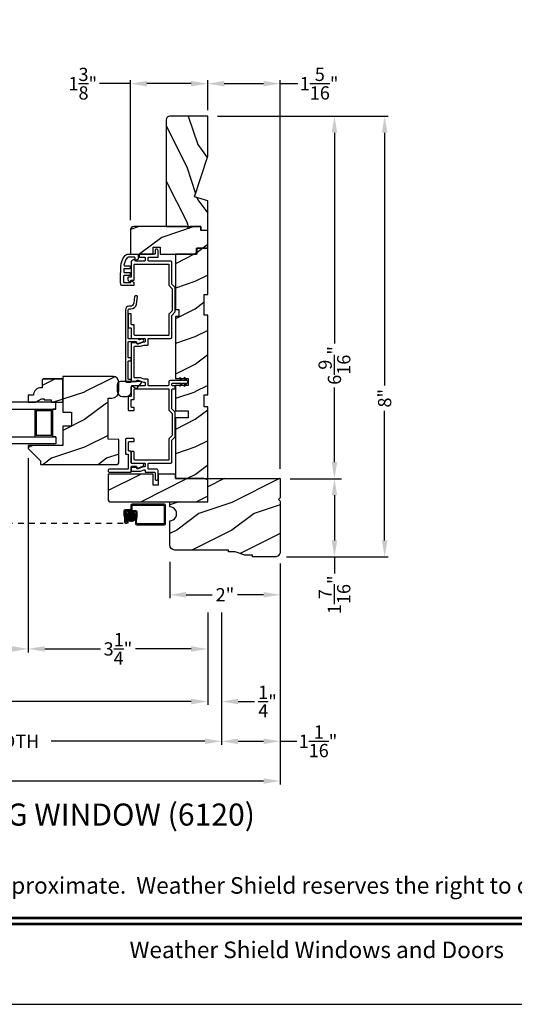
# Model space of a CAD drawing. Extents: x 0 to 68, y 0 to 44.
# Drawn here: x 45.6 to 54.6, y 0 to 17.8 of the extents above; entities that cross this region are included whole.
import ezdxf
from ezdxf.enums import TextEntityAlignment as Align

# ---------------------------------------------------------------- set-up
doc = ezdxf.new("R2010")
doc.units = 0
doc.header["$LTSCALE"] = 2
doc.header["$MEASUREMENT"] = 0
doc.header["$PDMODE"] = 3
doc.linetypes.add('HIDDEN', pattern=[0.075, 0.05, -0.025])
doc.layers.get('0').update_dxf_attribs({"linetype": 'CONTINUOUS'})
doc.layers.get('DEFPOINTS').update_dxf_attribs({"color": 3, "linetype": 'CONTINUOUS'})
doc.layers.add('Dim', color=7, linetype='CONTINUOUS')
doc.styles.add('Arial', font='arial.ttf')
doc.styles.get("Standard").update_dxf_attribs({"font": 'arial.ttf'})
doc.dimstyles.get("Standard").update_dxf_attribs({"dimtxt": 0.24, "dimasz": 0.3, "dimexe": 0.0625, "dimexo": 0.18, "dimgap": 0.09, "dimtad": 0, "dimdec": 4, "dimzin": 0, "dimdsep": 46, "dimlunit": 4, "dimtxsty": 'Standard', "dimcen": 0, "dimadec": 5, "dimazin": 0, "dimtfac": 1, "dimtdec": 4, "dimtofl": 0, "dimtmove": 0, "dimatfit": 3, "dimfxl": 1, "dimtolj": 1, "dimtzin": 0, "dimarcsym": 0})
pattern_1 = [(216.8699, (13.1944, -488.11111), (2.99999992, 2.00000012), [0.5, -4.5]), (206.5651, (13.7944, -488.4111), (-0.99999916, -1.0000013), [1.118034, -1.118034]), (198.4349, (13.7944, -488.9111), (-2.00000043, -0.9999984), [0.632456, -2.529822])]

# ---------------------------------------------------------------- blocks, each defined once
blk = doc.blocks.new('*D411')
at = {"layer": 'DEFPOINTS', "color": 0, "transparency": 16777216}
for p in [(47.626, 16.676), (49.026, 16.016), (47.626, 14.024)]:
    blk.add_point(p, dxfattribs=at)
at = {"layer": 'Dim', "color": 0, "transparency": 16777216}
for p, q in [((47.626, 16.676), (47.068, 16.676)), ((48.726, 16.676), (47.926, 16.676))]:
    blk.add_line(p, q, dxfattribs=at)
at = {"layer": 'Dim', "color": 0, "lineweight": -2, "transparency": 16777216}
for p, q in [((47.626, 14.204), (47.626, 16.739)), ((49.026, 16.196), (49.026, 16.739))]:
    blk.add_line(p, q, dxfattribs=at)
at = {"layer": 'Dim', "color": 0, "transparency": 16777216}
for points in [[(47.926, 16.726), (47.926, 16.626), (47.626, 16.676)], [(48.726, 16.726), (48.726, 16.626), (49.026, 16.676)]]:
    blk.add_solid(points, dxfattribs=at)
at = {"layer": 'Dim', "color": 0, "transparency": 16777216, "insert": (46.764, 16.676), "char_height": 0.24, "attachment_point": 5}
blk.add_mtext('\\A1;1{\\H1x;\\S3/8;}"', dxfattribs=at)
blk = doc.blocks.new('*D412')
at = {"layer": 'DEFPOINTS', "color": 0, "transparency": 16777216}
for p in [(49.026, 16.676), (49.026, 16.016), (50.338, 9.521)]:
    blk.add_point(p, dxfattribs=at)
at = {"layer": 'Dim', "color": 0, "lineweight": -2, "transparency": 16777216}
for p, q in [((49.026, 16.196), (49.026, 16.739)), ((50.338, 9.701), (50.338, 16.739))]:
    blk.add_line(p, q, dxfattribs=at)
at = {"layer": 'Dim', "color": 0, "transparency": 16777216}
for p, q in [((49.326, 16.676), (50.038, 16.676)), ((50.338, 16.676), (50.658, 16.676))]:
    blk.add_line(p, q, dxfattribs=at)
for points in [[(49.326, 16.726), (49.326, 16.626), (49.026, 16.676)], [(50.038, 16.726), (50.038, 16.626), (50.338, 16.676)]]:
    blk.add_solid(points, dxfattribs=at)
at = {"layer": 'Dim', "color": 0, "transparency": 16777216, "insert": (51.043, 16.676), "char_height": 0.24, "attachment_point": 5}
blk.add_mtext('\\A1;1{\\H1x;\\S5/16;}"', dxfattribs=at)
blk = doc.blocks.new('*D413')
at = {"layer": 'DEFPOINTS', "color": 0, "transparency": 16777216}
for p in [(49.026, 16.086), (50.338, 9.521), (51.321, 9.521)]:
    blk.add_point(p, dxfattribs=at)
at = {"layer": 'Dim', "color": 0, "lineweight": -2, "transparency": 16777216}
for p, q in [((49.206, 16.086), (51.384, 16.086)), ((50.518, 9.521), (51.384, 9.521))]:
    blk.add_line(p, q, dxfattribs=at)
at = {"layer": 'Dim', "color": 0, "transparency": 16777216}
for p, q in [((51.321, 15.786), (51.321, 11.969)), ((51.321, 9.821), (51.321, 11.175))]:
    blk.add_line(p, q, dxfattribs=at)
for points in [[(51.271, 15.786), (51.371, 15.786), (51.321, 16.086)], [(51.271, 9.821), (51.371, 9.821), (51.321, 9.521)]]:
    blk.add_solid(points, dxfattribs=at)
at = {"layer": 'Dim', "color": 0, "transparency": 16777216, "insert": (51.321, 11.572), "char_height": 0.24, "attachment_point": 5, "rotation": 90}
blk.add_mtext('\\A1;6{\\H1x;\\S9/16;}"', dxfattribs=at)
blk = doc.blocks.new('*D414')
at = {"layer": 'DEFPOINTS', "color": 0, "transparency": 16777216}
for p in [(50.338, 9.521), (50.275, 8.103), (51.321, 8.103)]:
    blk.add_point(p, dxfattribs=at)
at = {"layer": 'Dim', "color": 0, "lineweight": -2, "transparency": 16777216}
for p, q in [((50.518, 9.521), (51.446, 9.521)), ((50.455, 8.103), (51.446, 8.103))]:
    blk.add_line(p, q, dxfattribs=at)
at = {"layer": 'Dim', "color": 0, "transparency": 16777216}
for p, q in [((51.321, 9.221), (51.321, 8.403)), ((51.321, 8.103), (51.321, 7.803))]:
    blk.add_line(p, q, dxfattribs=at)
for points in [[(51.271, 9.221), (51.371, 9.221), (51.321, 9.521)], [(51.271, 8.403), (51.371, 8.403), (51.321, 8.103)]]:
    blk.add_solid(points, dxfattribs=at)
at = {"layer": 'Dim', "color": 0, "transparency": 16777216, "insert": (51.321, 7.418), "char_height": 0.24, "attachment_point": 5, "rotation": 90}
blk.add_mtext('\\A1;1{\\H1x;\\S7/16;}"', dxfattribs=at)
blk = doc.blocks.new('*D415')
at = {"layer": 'DEFPOINTS', "color": 0, "transparency": 16777216}
for p in [(49.026, 16.086), (50.275, 8.103), (52.23, 8.103)]:
    blk.add_point(p, dxfattribs=at)
at = {"layer": 'Dim', "color": 0, "lineweight": -2, "transparency": 16777216}
for p, q in [((49.206, 16.086), (52.293, 16.086)), ((50.455, 8.103), (52.293, 8.103))]:
    blk.add_line(p, q, dxfattribs=at)
at = {"layer": 'Dim', "color": 0, "transparency": 16777216}
for p, q in [((52.23, 15.786), (52.23, 11.206)), ((52.23, 8.403), (52.23, 10.75))]:
    blk.add_line(p, q, dxfattribs=at)
for points in [[(52.18, 15.786), (52.28, 15.786), (52.23, 16.086)], [(52.18, 8.403), (52.28, 8.403), (52.23, 8.103)]]:
    blk.add_solid(points, dxfattribs=at)
at = {"layer": 'Dim', "color": 0, "transparency": 16777216, "insert": (52.23, 10.978), "char_height": 0.24, "attachment_point": 5, "rotation": 90}
blk.add_mtext('\\A1;8"', dxfattribs=at)
blk = doc.blocks.new('*D416')
at = {"layer": 'DEFPOINTS', "color": 0, "transparency": 16777216}
for p in [(48.338, 8.192), (50.338, 8.052), (50.338, 7.418)]:
    blk.add_point(p, dxfattribs=at)
at = {"layer": 'Dim', "color": 0, "lineweight": -2, "transparency": 16777216}
for p, q in [((48.338, 8.012), (48.338, 7.355)), ((50.338, 7.872), (50.338, 7.355))]:
    blk.add_line(p, q, dxfattribs=at)
at = {"layer": 'Dim', "color": 0, "transparency": 16777216}
for p, q in [((48.638, 7.418), (49.108, 7.418)), ((50.038, 7.418), (49.568, 7.418))]:
    blk.add_line(p, q, dxfattribs=at)
for points in [[(48.638, 7.468), (48.638, 7.368), (48.338, 7.418)], [(50.038, 7.468), (50.038, 7.368), (50.338, 7.418)]]:
    blk.add_solid(points, dxfattribs=at)
at = {"layer": 'Dim', "color": 0, "transparency": 16777216, "insert": (49.338, 7.418), "char_height": 0.24, "attachment_point": 5}
blk.add_mtext('\\A1;2"', dxfattribs=at)
blk = doc.blocks.new('*D470')
at = {"layer": 'DEFPOINTS', "color": 0, "transparency": 16777216}
for p in [(45.776, 10.07), (49.026, 7.277), (45.776, 6.437)]:
    blk.add_point(p, dxfattribs=at)
at = {"layer": 'Dim', "color": 0, "lineweight": -2, "transparency": 16777216}
for p, q in [((45.776, 9.89), (45.776, 6.374)), ((49.026, 7.097), (49.026, 6.374)), ((46.076, 6.437), (47.082, 6.437)), ((48.726, 6.437), (47.72, 6.437))]:
    blk.add_line(p, q, dxfattribs=at)
at = {"layer": 'Dim', "color": 0, "transparency": 16777216}
for points in [[(46.076, 6.487), (46.076, 6.387), (45.776, 6.437)], [(48.726, 6.487), (48.726, 6.387), (49.026, 6.437)]]:
    blk.add_solid(points, dxfattribs=at)
at = {"layer": 'Dim', "color": 0, "transparency": 16777216, "insert": (47.401, 6.437), "char_height": 0.24, "attachment_point": 5}
blk.add_mtext('\\A1;3{\\H1x;\\S1/4;}"', dxfattribs=at)
blk = doc.blocks.new('*D471')
at = {"layer": 'DEFPOINTS', "color": 0, "transparency": 16777216}
for p in [(42.398, 12.245), (45.776, 10.07), (42.398, 6.437)]:
    blk.add_point(p, dxfattribs=at)
at = {"layer": 'Dim', "color": 0, "lineweight": -2, "transparency": 16777216}
for p, q in [((42.398, 12.065), (42.398, 6.374)), ((45.776, 9.89), (45.776, 6.374)), ((42.698, 6.437), (43.175, 6.437)), ((45.476, 6.437), (44.999, 6.437))]:
    blk.add_line(p, q, dxfattribs=at)
at = {"layer": 'Dim', "color": 0, "transparency": 16777216}
for points in [[(42.698, 6.487), (42.698, 6.387), (42.398, 6.437)], [(45.476, 6.487), (45.476, 6.387), (45.776, 6.437)]]:
    blk.add_solid(points, dxfattribs=at)
at = {"layer": 'Dim', "color": 0, "transparency": 16777216, "insert": (44.087, 6.437), "char_height": 0.24, "attachment_point": 5}
blk.add_mtext('\\A1;DAYLIGHT\\POPENING', dxfattribs=at)
blk = doc.blocks.new('*D427')
at = {"layer": 'DEFPOINTS', "color": 0, "transparency": 16777216}
for p in [(39.148, 8.228), (49.026, 7.277), (49.026, 5.485)]:
    blk.add_point(p, dxfattribs=at)
at = {"layer": 'Dim', "color": 0, "lineweight": -2, "transparency": 16777216}
for p, q in [((39.148, 8.048), (39.148, 5.422)), ((49.026, 7.097), (49.026, 5.422)), ((39.448, 5.485), (42.972, 5.485)), ((48.726, 5.485), (45.202, 5.485))]:
    blk.add_line(p, q, dxfattribs=at)
at = {"layer": 'Dim', "color": 0, "transparency": 16777216}
for points in [[(39.448, 5.535), (39.448, 5.435), (39.148, 5.485)], [(48.726, 5.535), (48.726, 5.435), (49.026, 5.485)]]:
    blk.add_solid(points, dxfattribs=at)
at = {"layer": 'Dim', "color": 0, "transparency": 16777216, "insert": (44.087, 5.485), "char_height": 0.24, "attachment_point": 5}
blk.add_mtext('\\A1;JAMB WIDTH', dxfattribs=at)
blk = doc.blocks.new('*D428')
at = {"layer": 'DEFPOINTS', "color": 0, "transparency": 16777216}
for p in [(38.898, 8.228), (49.276, 7.277), (49.276, 4.764)]:
    blk.add_point(p, dxfattribs=at)
at = {"layer": 'Dim', "color": 0, "lineweight": -2, "transparency": 16777216}
for p, q in [((38.898, 8.048), (38.898, 4.702)), ((49.276, 7.097), (49.276, 4.702)), ((39.198, 4.764), (41.984, 4.764)), ((48.976, 4.764), (46.19, 4.764))]:
    blk.add_line(p, q, dxfattribs=at)
at = {"layer": 'Dim', "color": 0, "transparency": 16777216}
for points in [[(39.198, 4.814), (39.198, 4.714), (38.898, 4.764)], [(48.976, 4.814), (48.976, 4.714), (49.276, 4.764)]]:
    blk.add_solid(points, dxfattribs=at)
at = {"layer": 'Dim', "color": 0, "transparency": 16777216, "insert": (44.087, 4.764), "char_height": 0.24, "attachment_point": 5}
blk.add_mtext('\\A1;ROUGH OPENING WIDTH', dxfattribs=at)
blk = doc.blocks.new('*D430')
at = {"layer": 'DEFPOINTS', "color": 0, "transparency": 16777216}
for p in [(49.026, 7.277), (49.276, 7.277), (49.276, 5.484)]:
    blk.add_point(p, dxfattribs=at)
at = {"layer": 'Dim', "color": 0, "lineweight": -2, "transparency": 16777216}
for p, q in [((49.026, 7.097), (49.026, 5.422)), ((49.276, 7.097), (49.276, 5.422)), ((48.726, 5.484), (48.426, 5.484)), ((49.576, 5.484), (49.876, 5.484))]:
    blk.add_line(p, q, dxfattribs=at)
at = {"layer": 'Dim', "color": 0, "transparency": 16777216}
for points in [[(48.726, 5.534), (48.726, 5.434), (49.026, 5.484)], [(49.576, 5.534), (49.576, 5.434), (49.276, 5.484)]]:
    blk.add_solid(points, dxfattribs=at)
at = {"layer": 'Dim', "color": 0, "transparency": 16777216, "insert": (50.109, 5.484), "char_height": 0.24, "attachment_point": 5}
blk.add_mtext('\\A1;{\\H1x;\\S1/4;}"', dxfattribs=at)
blk = doc.blocks.new('*D431')
at = {"layer": 'DEFPOINTS', "color": 0, "transparency": 16777216}
for p in [(37.836, 8.197), (50.338, 8.166), (50.338, 4.044)]:
    blk.add_point(p, dxfattribs=at)
at = {"layer": 'Dim', "color": 0, "lineweight": -2, "transparency": 16777216}
for p, q in [((37.836, 8.017), (37.836, 3.981)), ((50.338, 7.986), (50.338, 3.981)), ((38.136, 4.044), (43.037, 4.044)), ((50.038, 4.044), (45.138, 4.044))]:
    blk.add_line(p, q, dxfattribs=at)
at = {"layer": 'Dim', "color": 0, "transparency": 16777216}
for points in [[(38.136, 4.094), (38.136, 3.994), (37.836, 4.044)], [(50.038, 4.094), (50.038, 3.994), (50.338, 4.044)]]:
    blk.add_solid(points, dxfattribs=at)
at = {"layer": 'Dim', "color": 0, "transparency": 16777216, "insert": (44.087, 4.044), "char_height": 0.24, "attachment_point": 5}
blk.add_mtext('\\A1;UNIT WIDTH', dxfattribs=at)
blk = doc.blocks.new('*D433')
at = {"color": 0, "lineweight": -2, "transparency": 16777216}
for p, q in [((50.338, 7.986), (50.338, 4.702)), ((49.276, 7.097), (49.276, 4.702)), ((49.576, 4.764), (50.038, 4.764)), ((50.338, 4.764), (50.638, 4.764))]:
    blk.add_line(p, q, dxfattribs=at)
at = {"color": 0, "transparency": 16777216}
for points in [[(49.576, 4.814), (49.576, 4.714), (49.276, 4.764)], [(50.038, 4.814), (50.038, 4.714), (50.338, 4.764)]]:
    blk.add_solid(points, dxfattribs=at)
at = {"layer": 'DEFPOINTS', "color": 0, "transparency": 16777216}
for p in [(50.338, 8.166), (49.276, 7.277), (50.338, 4.764)]:
    blk.add_point(p, dxfattribs=at)
at = {"color": 0, "transparency": 16777216, "insert": (51.023, 4.764), "char_height": 0.24, "attachment_point": 5}
blk.add_mtext('\\A1;1{\\H1x;\\S1/16;}"', dxfattribs=at)

msp = doc.modelspace()

# ---------------------------------------------------------------- hatches: boundary and pattern name
h = msp.add_hatch()
h.set_pattern_fill('WOOD2', color=256, angle=90, pattern_type=2)
h.set_pattern_definition([(306.8699, (-766.15617, -73.4306), (-2.000000123, 2.99999992), [0.5, -4.5]), (296.5651, (-765.85617, -72.8306), (1.0000013, -0.99999916), [1.118034, -1.118034]), (288.4349, (-765.35617, -72.8306), (0.9999984, -2.00000043), [0.632456, -2.529822])])
h.paths.add_polyline_path([(48.339, 16.0862, 0.41421356), (48.276, 16.0232), (48.276, 14.0862), (48.901, 14.0862), (48.901, 14.0232), (49.026, 14.0232), (49.026, 14.5542), (48.787, 14.6272), (49.026, 15.36276), (49.026, 16.0862)])
h = msp.add_hatch()
h.set_pattern_fill('WOOD2', color=0, style=0, pattern_type=2)
h.set_pattern_definition(pattern_1)
edge = h.paths.add_edge_path()
edge.add_line((48.68225, 14.05448), (48.65053, 14.0862))
edge.add_line((48.65053, 14.0862), (47.6885, 14.0862))
edge.add_arc((47.6885, 14.0237), 0.0625, 89.999763, 180.000506)
edge.add_line((47.626, 14.0237), (47.626, 13.5862))
edge.add_line((47.626, 13.5862), (48.03725, 13.5862))
edge.add_line((48.03725, 13.5862), (48.03725, 13.7162))
edge.add_line((48.03725, 13.7162), (48.16225, 13.7162))
edge.add_line((48.16225, 13.7162), (48.16225, 13.5862))
edge.add_line((48.16225, 13.5862), (48.826, 13.5862))
edge.add_line((48.826, 13.5862), (48.826, 13.6962))
edge.add_line((48.826, 13.6962), (49.026, 13.6962))
edge.add_line((49.026, 13.6962), (49.026, 14.0162))
edge.add_line((49.026, 14.0162), (48.901, 14.0162))
edge.add_line((48.901, 14.0162), (48.901, 14.0862))
edge.add_line((48.901, 14.0862), (48.71397, 14.0862))
edge.add_line((48.71397, 14.0862), (48.68225, 14.05448))
h = msp.add_hatch()
h.set_pattern_fill('WOOD2', color=0, style=0, pattern_type=2)
h.set_pattern_definition(pattern_1)
h.paths.add_polyline_path([(48.44025, 9.5212), (49.02625, 9.5212), (49.02625, 10.82295), (48.96375, 10.82295), (48.96375, 11.0417), (49.02625, 11.0417), (49.02625, 12.4797), (48.96375, 12.4797), (48.96375, 12.8547), (49.02625, 12.8547), (49.02625, 13.6947), (48.82625, 13.6947), (48.82625, 13.5847), (48.44025, 13.5847), (48.44025, 12.5847), (48.50275, 12.5847), (48.50275, 12.4597), (48.44025, 12.4597), (48.44025, 11.3352), (48.67025, 11.3352), (48.67025, 11.2102), (48.44025, 11.2102), (48.44025, 10.7502), (48.67025, 10.7502), (48.67025, 10.6252), (48.44025, 10.6252)])
h = msp.add_hatch()
h.set_pattern_fill('WOOD2', color=0, style=0, pattern_type=2)
h.set_pattern_definition(pattern_1)
edge = h.paths.add_edge_path()
edge.add_arc((46.006, 9.7892), 0.01, 179.997297, 270.000601)
edge.add_line((46.006, 9.7792), (47.38375, 9.7792))
edge.add_arc((47.38375, 9.81045), 0.03125, 270.000143, 359.999453)
edge.add_line((47.415, 9.81045), (47.415, 10.23231))
edge.add_line((47.415, 10.23231), (47.225, 10.23895))
edge.add_line((47.225, 10.23895), (47.225, 10.97932))
edge.add_line((47.225, 10.97932), (47.29, 10.97932))
edge.add_arc((47.29, 11.10432), 0.125, 270.000123, 359.999778)
edge.add_line((47.415, 11.10432), (47.415, 11.27695))
edge.add_arc((47.322, 11.27695), 0.093, 0.000169, 89.999989)
edge.add_line((47.322, 11.36995), (46.401, 11.36995))
edge.add_line((46.401, 11.36995), (46.401, 10.72395))
edge.add_line((46.401, 10.72395), (46.55725, 10.72395))
edge.add_line((46.55725, 10.72395), (46.55725, 10.47395))
edge.add_line((46.55725, 10.47395), (46.401, 10.47395))
edge.add_line((46.401, 10.47395), (46.401, 10.1242))
edge.add_line((46.401, 10.1242), (45.786, 10.1242))
edge.add_arc((45.786, 10.1142), 0.01, 90.001058, 179.997681)
edge.add_line((45.776, 10.1142), (45.776, 10.06984))
edge.add_arc((45.786, 10.06984), 0.01, 180.006342, 224.997585)
edge.add_line((45.77893, 10.06276), (45.99307, 9.84862))
edge.add_arc((45.986, 9.84155), 0.01, 0.005922, 44.997585, ccw=False)
edge.add_line((45.996, 9.84155), (45.996, 9.7892))
h = msp.add_hatch()
h.set_pattern_fill('WOOD2', color=0, style=0, pattern_type=2)
h.set_pattern_definition(pattern_1)
edge = h.paths.add_edge_path()
edge.add_line((45.776, 11.0332), (45.776, 10.9042))
edge.add_line((45.776, 10.9042), (45.90888, 10.9042))
edge.add_line((45.90888, 10.9042), (46.018, 10.9672))
edge.add_line((46.018, 10.9672), (46.065, 10.9672))
edge.add_line((46.065, 10.9672), (46.065, 10.9512))
edge.add_line((46.065, 10.9512), (46.19, 10.9512))
edge.add_line((46.19, 10.9512), (46.19, 10.9042))
edge.add_line((46.19, 10.9042), (46.401, 10.9042))
edge.add_line((46.401, 10.9042), (46.401, 11.3092))
edge.add_line((46.401, 11.3092), (46.381, 11.3292))
edge.add_line((46.381, 11.3292), (46.046, 11.3292))
edge.add_line((46.046, 11.3292), (46.026, 11.3092))
edge.add_line((46.026, 11.3092), (46.026, 11.1682))
edge.add_line((46.026, 11.1682), (46.00964, 11.1682))
edge.add_arc((46.00964, 11.0282), 0.14, 89.999992, 175.904237)
edge.add_line((45.87, 11.0382), (45.87, 11.0332))
edge.add_line((45.87, 11.0332), (45.776, 11.0332))
h = msp.add_hatch()
h.set_pattern_fill('WOOD2', color=0, style=0, pattern_type=2)
h.set_pattern_definition(pattern_1)
edge = h.paths.add_edge_path()
edge.add_arc((47.25525, 9.1342), 0.031, 180.000036, 269.999151)
edge.add_line((47.25525, 9.1032), (49.02625, 9.1032))
edge.add_line((49.02625, 9.1032), (49.02625, 9.50243))
edge.add_line((49.02625, 9.50243), (48.95622, 9.5212))
edge.add_line((48.95622, 9.5212), (48.44025, 9.5212))
edge.add_line((48.44025, 9.5212), (48.44025, 9.6032))
edge.add_line((48.44025, 9.6032), (48.13025, 9.6032))
edge.add_line((48.13025, 9.6032), (48.13025, 9.4032))
edge.add_line((48.13025, 9.4032), (48.03625, 9.4032))
edge.add_line((48.03625, 9.4032), (48.03625, 9.6032))
edge.add_line((48.03625, 9.6032), (47.22425, 9.6032))
edge.add_line((47.22425, 9.6032), (47.22425, 9.1342))
h = msp.add_hatch()
h.set_pattern_fill('WOOD2', color=0, style=0, pattern_type=2)
h.set_pattern_definition([(216.8699, (34.86325, -488.11111), (2.99999992, 2.00000012), [0.5, -4.5]), (206.5651, (35.46325, -488.4111), (-0.99999916, -1.0000013), [1.118034, -1.118034]), (198.4349, (35.46325, -488.9111), (-2.00000043, -0.9999984), [0.632456, -2.529822])])
edge = h.paths.add_edge_path()
edge.add_line((49.83825, 8.1032), (49.83825, 8.1342))
edge.add_line((49.83825, 8.1342), (49.69725, 8.1342))
edge.add_line((49.69725, 8.1342), (49.52525, 8.1972))
edge.add_line((49.52525, 8.1972), (49.40025, 8.1972))
edge.add_line((49.40025, 8.1972), (49.40025, 8.2282))
edge.add_line((49.40025, 8.2282), (48.43225, 8.2282))
edge.add_arc((48.43225, 8.3222), 0.094, 180.000015, 269.999627, ccw=False)
edge.add_line((48.33825, 8.3222), (48.33825, 8.7595))
edge.add_arc((48.33825, 8.8845), 0.125, 269.999891, 450.000109)
edge.add_line((48.33825, 9.0095), (48.33825, 9.1032))
edge.add_line((48.33825, 9.1032), (49.02625, 9.1032))
edge.add_line((49.02625, 9.1032), (49.02625, 9.5212))
edge.add_line((49.02625, 9.5212), (50.33825, 9.5212))
edge.add_line((50.33825, 9.5212), (50.33825, 9.1767))
edge.add_line((50.33825, 9.1767), (50.30725, 9.1457))
edge.add_line((50.30725, 9.1457), (50.33825, 9.1147))
edge.add_line((50.33825, 9.1147), (50.33825, 8.1972))
edge.add_arc((50.24425, 8.1972), 0.094, 269.999658, 359.999985, ccw=False)
edge.add_line((50.24425, 8.1032), (49.83825, 8.1032))
h = msp.add_hatch()
h.set_pattern_fill('ANSI37', color=256, scale=0.0625, angle=90, style=0)
h.set_pattern_definition([(135, (32.384014, 8.000909), (-0.0055242717, -0.0055242717), []), (225, (32.384014, 8.000909), (0.0055242717, -0.0055242717), [])])
h.paths.add_polyline_path([(47.64106, 8.74526, 1), (47.64106, 8.91307, 1)])

# ---------------------------------------------------------------- linework, layer by layer
for p, q in [((46.046, 11.3292), (46.381, 11.3292)), ((45.901, 10.2792), (45.901, 10.7792)), ((45.923, 10.7572), (46.199, 10.7572)), ((45.923, 10.7572), (45.923, 10.3012)), ((46.199, 10.3012), (46.199, 10.7572)), ((46.221, 10.2792), (46.221, 10.7792)), ((46.199, 10.3012), (45.923, 10.3012)), ((46.276, 10.2792), (46.221, 10.2792)), ((47.57975, 8.7716), (47.57975, 8.71548))]:
    msp.add_line(p, q)
at = {"linetype": 'HIDDEN'}
msp.add_line((40.59399, 8.71548), (47.57975, 8.71548), dxfattribs=at)
for points in [[(34.00001, 44.00001), (34.00001, 0), (68.00002, 0), (68.00002, 44.00001)], [(48.44025, 9.5212), (49.02625, 9.5212), (49.02625, 10.82295), (48.96375, 10.82295), (48.96375, 11.0417), (49.02625, 11.0417), (49.02625, 12.4797), (48.96375, 12.4797), (48.96375, 12.8547), (49.02625, 12.8547), (49.02625, 13.6947), (48.82625, 13.6947), (48.82625, 13.5847), (48.44025, 13.5847), (48.44025, 12.5847), (48.50275, 12.5847), (48.50275, 12.4597), (48.44025, 12.4597), (48.44025, 11.3352), (48.67025, 11.3352), (48.67025, 11.2102), (48.44025, 11.2102), (48.44025, 10.7502), (48.67025, 10.7502), (48.67025, 10.6252), (48.44025, 10.6252)], [(46.276, 10.2792), (46.276, 10.1542), (44.08725, 10.1542), (44.08725, 10.2792)]]:
    msp.add_lwpolyline(points, close=True)
for points in [[(48.276, 16.02949), (48.276, 14.0862), (48.901, 14.0862), (48.901, 14.0232), (49.026, 14.0232), (49.026, 14.5542), (48.787, 14.6272), (49.026, 15.36276), (49.026, 16.0862), (48.339, 16.0862, 0.41421356), (48.276, 16.0232)], [(47.63766, 8.93767, 0.41421356), (47.65666, 8.95667), (47.65666, 9.03081, -0.41421356), (47.66626, 9.04041), (48.23015, 9.04041, -0.41421356), (48.23975, 9.03081), (48.23975, 8.71501, -0.41421356), (48.23015, 8.70541), (47.74743, 8.70541, -0.41421356), (47.73783, 8.71501), (47.73783, 8.75576), (47.74783, 8.83875), (47.74783, 8.91867, 0.41421356), (47.72883, 8.93767), (47.53935, 8.93767, 0.41421356), (47.52975, 8.92807), (47.52975, 8.87099), (47.53975, 8.80837), (47.53975, 8.74424, 0.41421356), (47.54935, 8.73464), (47.55015, 8.73464, 0.41421356), (47.55975, 8.74424), (47.55975, 8.80837), (47.54975, 8.8721), (47.54975, 8.90807, -0.41421356), (47.55935, 8.91767), (47.71823, 8.91767, -0.41421356), (47.72783, 8.90807), (47.72783, 8.84357), (47.71783, 8.75835), (47.71783, 8.70441, 0.41421356), (47.73683, 8.68541), (48.24075, 8.68541, 0.41421356), (48.25975, 8.70441), (48.25975, 9.04141, 0.41421356), (48.24075, 9.06041), (47.65566, 9.06041, 0.41421356), (47.63666, 9.04141), (47.63666, 8.96727, -0.41421356), (47.62706, 8.95767), (47.52875, 8.95767, 0.41421356), (47.50975, 8.93867), (47.50975, 8.86728), (47.51975, 8.80726), (47.51975, 8.73548, 0.41421356), (47.53875, 8.71648), (47.56075, 8.71648, 0.41421356), (47.57975, 8.73548), (47.57975, 8.79281), (47.55975, 8.79281)]]:
    msp.add_lwpolyline(points, format="xyb")
for points in [[(48.68225, 14.05448), (48.65053, 14.0862), (47.6885, 14.0862, 0.41421736), (47.626, 14.0237), (47.626, 13.5862), (48.03725, 13.5862), (48.03725, 13.7162), (48.16225, 13.7162), (48.16225, 13.5862), (48.826, 13.5862), (48.826, 13.6962), (49.026, 13.6962), (49.026, 14.0162), (48.901, 14.0162), (48.901, 14.0862), (48.71397, 14.0862)], [(47.75548, 13.5862, -0.41419415), (47.76548, 13.5762), (47.76548, 13.4982), (47.71948, 13.47164, -0.57739995), (47.71048, 13.47684), (47.71048, 13.52123, 0.41417341), (47.70048, 13.53123), (47.58724, 13.53123, 0.22216884), (47.56806, 13.52226, 0.14425547), (47.51008, 13.38876, 0.45079585), (47.52, 13.37753), (47.61222, 13.37753, -0.41423993), (47.62222, 13.36753), (47.62222, 13.33253, -0.41422527), (47.61222, 13.32253), (47.51642, 13.32253, 0.40398618), (47.50642, 13.31288), (47.50478, 13.26588, 0.4245077), (47.51477, 13.25553), (47.61222, 13.25553, -0.41423993), (47.62222, 13.24553), (47.62222, 13.21053, -0.41423564), (47.61222, 13.20053), (47.51215, 13.20053, 0.40397099), (47.50216, 13.19088), (47.50021, 13.13506, 0.03639843), (47.50224, 13.08142, 0.38217394), (47.51218, 13.07253), (47.63315, 13.07253), (47.63315, 13.10153, -0.57738365), (47.64215, 13.10672), (47.68815, 13.08016), (47.68815, 13.01753), (47.4581, 13.01753, -0.07116216), (47.44525, 13.13698), (47.45331, 13.36801, -0.17029123), (47.52855, 13.56071, -0.21869591), (47.58404, 13.5862)], [(47.69725, 13.3982, -0.41420275), (47.70725, 13.4082), (48.31225, 13.4082, -0.41424423), (48.32225, 13.3982), (48.32225, 13.02295), (48.38475, 12.96045), (48.38475, 12.56395), (48.32225, 12.50145), (48.32225, 12.1262, -0.41423045), (48.31225, 12.1162), (47.70725, 12.1162, -0.41418897), (47.69725, 12.1262), (47.69725, 12.29795, 0.41425712), (47.68725, 12.30795), (47.65225, 12.30795, -0.41419845), (47.64225, 12.31795), (47.64225, 12.49687, 0.41418378), (47.63225, 12.50687), (47.59725, 12.50687, 0.41424245), (47.58725, 12.49687), (47.58725, 12.26295, 0.41425282), (47.59725, 12.25295), (47.63225, 12.25295, -0.41418378), (47.64225, 12.24295), (47.64225, 12.0712, 0.4141963), (47.65225, 12.0612), (47.88225, 12.0612, -0.4142326), (47.89225, 12.0512), (47.89225, 12.00612, -0.41423779), (47.88225, 11.99612), (47.8643, 11.99612), (47.76238, 11.95902, -0.41421317), (47.74315, 11.96799), (47.74004, 11.97654, 0.31529147), (47.73064, 11.98312), (47.65225, 11.98312, 0.41418897), (47.64225, 11.97312), (47.64225, 11.2912, 0.41419264), (47.65225, 11.2812), (47.73064, 11.2812, 0.31528419), (47.74004, 11.28778), (47.74315, 11.29633, -0.41420943), (47.76238, 11.30529), (47.8643, 11.2682), (47.88225, 11.2682, -0.41423779), (47.89225, 11.2582), (47.89225, 11.2132, -0.41423466), (47.88225, 11.2032), (47.65225, 11.2032, 0.41419447), (47.64225, 11.1932), (47.64225, 11.0212, -0.41419317), (47.63225, 11.0112), (47.59725, 11.0112, 0.41425249), (47.58725, 11.0012), (47.58725, 10.7677, 0.4142534), (47.59725, 10.7577), (47.68725, 10.7577, 0.4142534), (47.69725, 10.7677), (47.69725, 10.8027, 0.41425184), (47.68725, 10.8127), (47.65225, 10.8127, -0.41419382), (47.64225, 10.8227), (47.64225, 10.9462, -0.41419356), (47.65225, 10.9562), (47.68725, 10.9562, 0.41425216), (47.69725, 10.9662), (47.69725, 11.1382, -0.41419317), (47.70725, 11.1482), (48.31225, 11.1482, -0.41423466), (48.32225, 11.1382), (48.32225, 10.7632), (48.38475, 10.7007), (48.38475, 10.3037), (48.32225, 10.2412), (48.32225, 9.8662, -0.4142326), (48.31225, 9.8562), (47.70725, 9.8562, -0.41419112), (47.69725, 9.8662), (47.69725, 10.00037, 0.41425497), (47.68725, 10.01037), (47.65225, 10.01037, 0.4141963), (47.64225, 10.00037), (47.64225, 9.8112, 0.4141963), (47.65225, 9.8012), (47.88225, 9.8012, -0.4142326), (47.89225, 9.7912), (47.89225, 9.7462, -0.41423779), (47.88225, 9.7362), (47.8643, 9.7362), (47.76238, 9.6991, -0.4142069), (47.74315, 9.70807), (47.74004, 9.71662, 0.31529147), (47.73064, 9.7232), (47.65225, 9.7232, 0.4141963), (47.64225, 9.7132), (47.64225, 9.6682, 0.41419845), (47.65225, 9.6582), (47.8108, 9.6582), (47.87399, 9.6812), (47.88225, 9.6812, -0.41423993), (47.89225, 9.6712), (47.89225, 9.64725, 0.41419415), (47.90225, 9.63725), (48.06225, 9.63725, -0.41418378), (48.07225, 9.62725), (48.07225, 9.51725, 0.4142242), (48.09725, 9.49225), (48.10225, 9.49225, 0.4142242), (48.12725, 9.51725), (48.12725, 9.66725, 0.41422005), (48.10225, 9.69225), (47.95725, 9.69225, -0.4141963), (47.94725, 9.70225), (47.94725, 9.7912, -0.41419112), (47.95725, 9.8012), (48.35225, 9.8012, 0.41422212), (48.37725, 9.8262), (48.37725, 10.21842), (48.43975, 10.28092), (48.43975, 10.72348), (48.37725, 10.78598), (48.37725, 11.1382, -0.41419317), (48.38725, 11.1482), (48.42975, 11.1482, 0.41419317), (48.43975, 11.1582), (48.43975, 11.1932, 0.41419447), (48.42975, 11.2032), (48.38725, 11.2032, -0.41419317), (48.37725, 11.2132), (48.37725, 11.2392, -0.41419371), (48.38725, 11.2492), (48.54325, 11.2492), (48.51263, 11.20546), (48.52873, 11.19419), (48.56725, 11.2492), (48.62575, 11.2492), (48.59618, 11.20697), (48.61228, 11.1957), (48.6508, 11.2507, 0.7002015), (48.6508, 11.29769), (48.61228, 11.3527), (48.59618, 11.34142), (48.62575, 11.2992), (48.56725, 11.2992), (48.52873, 11.3542), (48.51263, 11.34293), (48.54325, 11.2992), (48.34725, 11.2992, 0.41419866), (48.32225, 11.2742), (48.32225, 11.2282, -0.41422161), (48.29725, 11.2032), (47.95725, 11.2032, -0.41419317), (47.94725, 11.2132), (47.94725, 11.3132, 0.41423519), (47.93725, 11.3232), (47.87399, 11.3232), (47.8108, 11.3462), (47.70725, 11.3462, -0.41419264), (47.69725, 11.3562), (47.69725, 11.90812, -0.4141963), (47.70725, 11.91812), (47.8108, 11.91812), (47.87399, 11.94112), (47.93725, 11.94112, 0.41423779), (47.94725, 11.95112), (47.94725, 12.0512, -0.41419112), (47.95725, 12.0612), (48.35225, 12.0612, 0.41422212), (48.37725, 12.0862), (48.37725, 12.47867), (48.43975, 12.54117), (48.43975, 12.98323), (48.37725, 13.04573), (48.37725, 13.4382, 0.41421833), (48.35225, 13.4632), (47.95725, 13.4632, -0.41419415), (47.94725, 13.4732), (47.94725, 13.5212, -0.41420275), (47.95725, 13.5312), (48.11725, 13.5312, 0.41425282), (48.12725, 13.5412), (48.12725, 13.6532, 0.41421833), (48.10225, 13.6782), (48.09725, 13.6782, 0.41421833), (48.07225, 13.6532), (48.07225, 13.5962, -0.41419415), (48.06225, 13.5862), (47.79725, 13.5862, 0.41419415), (47.78725, 13.5762), (47.78725, 13.5412, 0.41419415), (47.79725, 13.5312), (47.88225, 13.5312, -0.41424423), (47.89225, 13.5212), (47.89225, 13.4732, -0.41423564), (47.88225, 13.4632), (47.72048, 13.4632, -0.41423564), (47.71048, 13.4732), (47.71048, 13.4922, 0.5773272), (47.70148, 13.49739), (47.64725, 13.46608, 0.26793341), (47.64225, 13.45742), (47.64225, 13.1792, -0.41419845), (47.63225, 13.1692), (47.58725, 13.1692, 0.41419845), (47.57725, 13.1592), (47.57725, 13.14264, 0.26795076), (47.6085, 13.08852), (47.62325, 13.08, 0.5773918), (47.63225, 13.0852), (47.63225, 13.1042, -0.41418378), (47.64225, 13.1142), (47.68725, 13.1142, 0.41425282), (47.69725, 13.1242)], [(47.59975, 12.64437, 0.41421667), (47.53725, 12.58187), (47.53725, 11.29437, 0.41422212), (47.56225, 11.26937), (47.63225, 11.26937, 0.41419371), (47.64225, 11.27937), (47.64225, 11.30937, 0.41419264), (47.63225, 11.31937), (47.59725, 11.31937, -0.41425237), (47.58725, 11.32937), (47.58725, 11.64687, -0.41425497), (47.59725, 11.65687), (47.63225, 11.65687, 0.4141963), (47.64225, 11.66687), (47.64225, 11.69687, 0.4141963), (47.63225, 11.70687), (47.59725, 11.70687, -0.41424763), (47.58725, 11.71687), (47.58725, 11.99312, -0.41425497), (47.59725, 12.00312), (47.72579, 12.00312, -0.31528739), (47.73519, 11.99654), (47.74194, 11.97799, 0.4142056), (47.76116, 11.96902), (47.8508, 12.00165, 1.00000576), (47.8337, 12.04863), (47.79105, 12.03311, -0.4142063), (47.77823, 12.03909), (47.77552, 12.04654, 0.31527126), (47.76612, 12.05312), (47.59725, 12.05312, -0.41424978), (47.58725, 12.06312), (47.58725, 12.57937, -0.41420512), (47.60225, 12.59437), (47.63497, 12.59437, 0.37618625), (47.7341, 12.68125), (47.75247, 12.82006, 0.4532946), (47.74255, 12.83137), (47.71229, 12.83137, 0.37616557), (47.70238, 12.82268), (47.68597, 12.69867, -0.37618971), (47.62401, 12.64437)], [(45.996, 9.7892, 0.41423045), (46.006, 9.7792), (47.38375, 9.7792, 0.41421004), (47.415, 9.81045), (47.415, 10.23231), (47.225, 10.23895), (47.225, 10.97932), (47.29, 10.97932, 0.4142118), (47.415, 11.10432), (47.415, 11.27695, 0.41421264), (47.322, 11.36995), (46.401, 11.36995), (46.401, 10.72395), (46.55725, 10.72395), (46.55725, 10.47395), (46.401, 10.47395), (46.401, 10.1242), (45.786, 10.1242, 0.4141963), (45.776, 10.1142), (45.776, 10.06984, 0.19887264), (45.77893, 10.06276), (45.99307, 9.84862, -0.19887455), (45.996, 9.84155)], [(45.776, 11.0332), (45.776, 10.9042), (45.90888, 10.9042), (46.018, 10.9672), (46.065, 10.9672), (46.065, 10.9512), (46.19, 10.9512), (46.19, 10.9042), (46.401, 10.9042), (46.401, 11.3092), (46.381, 11.3292), (46.046, 11.3292), (46.026, 11.3092), (46.026, 11.1682), (46.00964, 11.1682, 0.39342791), (45.87, 11.0382), (45.87, 11.0332)], [(47.82426, 11.25862, 0.62641801), (47.81331, 11.2812), (47.44688, 11.2812, 0.41429731), (47.38807, 11.22237), (47.3881, 11.10748, 0.41413268), (47.48615, 11.00945), (47.5442, 11.00945, 0.41429395), (47.64225, 11.10753), (47.64223, 11.18315, -0.6037032), (47.66684, 11.19611), (47.72932, 11.15323, 0.39495641), (47.74278, 11.15527)], [(47.54725, 10.24625, 0.41423779), (47.53725, 10.23625), (47.53725, 9.97625, 0.4142326), (47.54725, 9.96625), (47.57725, 9.96625, -0.4141963), (47.58725, 9.95625), (47.58725, 9.70225, -0.4141963), (47.57725, 9.69225), (47.24975, 9.69225, 0.41422005), (47.22475, 9.66725), (47.22475, 9.66225, 0.4142242), (47.24975, 9.63725), (47.63225, 9.63725, 0.41419415), (47.64225, 9.64725), (47.64225, 9.73725, -0.4141963), (47.65225, 9.74725), (47.727, 9.74725, -0.31528739), (47.7364, 9.74067), (47.74315, 9.72212, 0.4142069), (47.76238, 9.71315), (47.84947, 9.74485, 0.8391074), (47.84024, 9.79725), (47.65225, 9.79725, -0.41419112), (47.64225, 9.80725), (47.64225, 10.01125, 0.4141963), (47.63225, 10.02125), (47.60225, 10.02125, -0.41423045), (47.59225, 10.03125), (47.59225, 10.18125, -0.41423045), (47.60225, 10.19125), (47.68725, 10.19125, 0.41425497), (47.69725, 10.20125), (47.69725, 10.23625, 0.41425497), (47.68725, 10.24625)], [(47.22425, 9.1342, 0.41420904), (47.25525, 9.1032), (49.02625, 9.1032), (49.02625, 9.50243), (48.95622, 9.5212), (48.44025, 9.5212), (48.44025, 9.6032), (48.13025, 9.6032), (48.13025, 9.4032), (48.03625, 9.4032), (48.03625, 9.6032), (47.22425, 9.6032)], [(49.83825, 8.1032), (49.83825, 8.1342), (49.69725, 8.1342), (49.52525, 8.1972), (49.40025, 8.1972), (49.40025, 8.2282), (48.43225, 8.2282, -0.41421158), (48.33825, 8.3222), (48.33825, 8.7595, 1.0000019), (48.33825, 9.0095), (48.33825, 9.1032), (49.02625, 9.1032), (49.02625, 9.5212), (50.33825, 9.5212), (50.33825, 9.1767), (50.30725, 9.1457), (50.33825, 9.1147), (50.33825, 8.1972, -0.41421524), (50.24425, 8.1032)]]:
    msp.add_lwpolyline(points, format="xyb", close=True)
msp.add_lwpolyline([(46.276, 10.7792), (46.276, 10.9042), (44.08725, 10.9042), (44.08725, 10.7792), (46.276, 10.7792), (46.221, 10.7792)])
at = {"const_width": 0.04545}
for points in [[(35.45455, 1.56258), (66.54547, 1.56258)], [(35.45455, 1.45455), (66.54547, 1.45455)]]:
    msp.add_lwpolyline(points, dxfattribs=at)
msp.add_circle((47.64106, 8.82917), 0.08391)

# ---------------------------------------------------------------- texts
at = {"style": 'Arial'}
msp.add_text('%%UPREMIUM WOOD DOUBLE HUNG WINDOW (6120)', height=0.4, dxfattribs=at).set_placement((37.56794, 3.23676))
msp.add_text('Note: All dimensions are approximate.  Weather Shield reserves the right to change specifications without notice.', height=0.30000007, dxfattribs=at).set_placement((51.00001, 2.0031), align=Align.CENTER)
msp.add_text('Weather Shield Windows and Doors', height=0.3000001, dxfattribs=at).set_placement((51.00001, 0.98639), align=Align.MIDDLE_CENTER)

# ---------------------------------------------------------------- dimensions: what is measured, and where the dimension line sits
dim = msp.add_linear_dim(base=(50.33825, 4.76435), p1=(49.27625, 7.27652), p2=(50.33825, 8.1662), dimstyle='Standard', override={"dimpost": '\\X'})
dim.commit()
dim.dimension.update_dxf_attribs({"geometry": '*D433', "text_midpoint": (51.02342, 4.76435), "dimtype": 160})
at = {"layer": 'Dim'}
for base, p1, p2, override, picture, middle in [((47.626, 16.67601), (49.026, 16.0162), (47.626, 14.0237), {"dimpost": '\\X', "dimlwd": 65535}, '*D411', (46.76411, 16.67601)), ((49.0259978, 16.6760125), (50.338248, 9.5211969), (49.0259978, 16.016197), {"dimpost": '\\X', "dimlwd": 65535}, '*D412', (51.0434186, 16.6760125)), ((50.33825, 7.41776), (48.33825, 8.19186), (50.33825, 8.05205), {"dimpost": '\\X', "dimlwd": 65535}, '*D416', (49.33825, 7.41776)), ((49.27625, 5.48437), (49.02625, 7.27652), (49.27625, 7.27652), {"dimrnd": 0.0005, "dimpost": '\\X', "dimtdec": 3}, '*D430', (50.10892, 5.48437))]:
    dim = msp.add_linear_dim(base=base, p1=p1, p2=p2, dimstyle='Standard', override=override, dxfattribs=at)
    dim.commit()
    dim.dimension.update_dxf_attribs({"geometry": picture, "text_midpoint": middle, "dimtype": 160})
for base, p2, picture, middle in [((51.32135, 9.5212), (50.33825, 9.5212), '*D413', (51.32135, 11.57195)), ((52.23031, 8.1032), (50.27525, 8.1032), '*D415', (52.23031, 10.9782))]:
    dim = msp.add_linear_dim(base=base, p1=(49.026, 16.0862), p2=p2, angle=90, dimstyle='Standard', override={"dimpost": '\\X', "dimlwd": 65535}, dxfattribs=at)
    dim.commit()
    dim.dimension.update_dxf_attribs({"geometry": picture, "text_midpoint": middle, "dimtype": 160, "text_rotation": 90})
for base, p1, p2, text, picture, middle in [((42.39849, 6.4366), (45.776, 10.06984), (42.39849, 12.24484), 'DAYLIGHT\\POPENING', '*D471', (44.08725, 6.4366)), ((49.27625, 4.76435), (38.89824, 8.2282), (49.27625, 7.27652), 'ROUGH OPENING WIDTH', '*D428', (44.08725, 4.76435)), ((49.02625, 5.48492), (39.14824, 8.2282), (49.02625, 7.27652), 'JAMB WIDTH', '*D427', (44.08725, 5.48492)), ((50.33825, 4.04378), (37.83624, 8.1972), (50.33825, 8.1662), 'UNIT WIDTH', '*D431', (44.08725, 4.04378))]:
    dim = msp.add_linear_dim(base=base, p1=p1, p2=p2, text=text, dimstyle='Standard', override={"dimrnd": 0.0005, "dimpost": '\\X', "dimtdec": 3}, dxfattribs=at)
    dim.commit()
    dim.dimension.update_dxf_attribs({"geometry": picture, "text_midpoint": middle})
dim = msp.add_linear_dim(base=(45.7759976, 6.4365969), p1=(49.0262477, 7.2765242), p2=(45.7759976, 10.0698351), dimstyle='Standard', override={"dimrnd": 0.0005, "dimpost": '\\X', "dimtdec": 3, "dimtmove": 0}, dxfattribs=at)
dim.commit()
dim.dimension.update_dxf_attribs({"geometry": '*D470', "text_midpoint": (47.4011227, 6.4365969)})
dim = msp.add_linear_dim(base=(51.32135, 8.1032), p1=(50.33825, 9.5212), p2=(50.27525, 8.1032), angle=90, dimstyle='Standard', override={"dimexe": 0.125, "dimpost": '\\X', "dimlwd": 65535}, dxfattribs=at)
dim.commit()
dim.dimension.update_dxf_attribs({"geometry": '*D414', "text_midpoint": (51.32135, 7.41803), "dimtype": 160})

doc.saveas('drawing.dxf')
